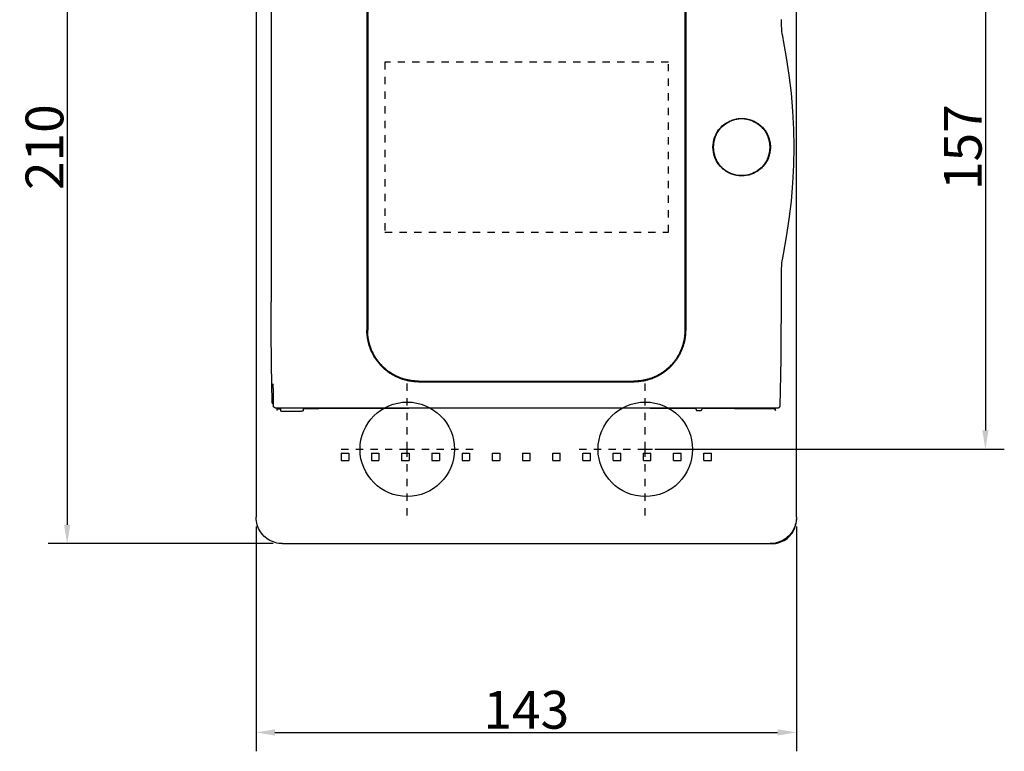
# Model space of a CAD drawing. Extents: x -267 to 362, y 1097 to 1445.
# Drawn here: x -31 to 229, y 1097 to 1290 of the extents above; entities that cross this region are included whole.
import ezdxf

# ---------------------------------------------------------------- set-up
doc = ezdxf.new("R2010")
doc.units = 0
doc.header["$LTSCALE"] = 19.36
doc.header["$MEASUREMENT"] = 0
doc.linetypes.add('CENTER', pattern=[0.6, 0.375, -0.075, 0.075, -0.075])
doc.linetypes.add('DOT', pattern=[0.2, 0.1, -0.1])
doc.layers.get('0').update_dxf_attribs({"linetype": 'CONTINUOUS'})
doc.layers.get('DEFPOINTS').update_dxf_attribs({"linetype": 'CONTINUOUS'})
doc.layers.add('DEFAULT_1', color=7, linetype='CENTER')
doc.dimstyles.get("Standard").update_dxf_attribs({"dimtxt": 0.18, "dimasz": 0.18, "dimexe": 0.18, "dimexo": 0.0625, "dimgap": 0.09, "dimtad": 0, "dimtih": 1, "dimtoh": 1, "dimdec": 4, "dimzin": 0, "dimdsep": 46, "dimtxsty": 'Standard', "dimcen": 0.09, "dimadec": 0, "dimazin": 0, "dimtfac": 1, "dimtdec": 4, "dimtofl": 0, "dimtmove": 0, "dimatfit": 3, "dimfxl": 0, "dimtolj": 1, "dimtzin": 0, "dimarcsym": 0})

# ---------------------------------------------------------------- blocks, each defined once
blk = doc.blocks.new('*D36')
at = {"color": 0}
for p, q in [((35.68, 1361.68), (-23.82, 1361.68)), ((-18.82, 1356.68), (-18.82, 1156.68)), ((35.68, 1151.68), (-23.82, 1151.68))]:
    blk.add_line(p, q, dxfattribs=at)
for points in [[(-19.65, 1356.68), (-17.98, 1356.68), (-18.82, 1361.68)], [(-19.65, 1156.68), (-17.98, 1156.68), (-18.82, 1151.68)]]:
    blk.add_solid(points, dxfattribs=at)
at = {"layer": 'DEFPOINTS', "color": 0}
for p in [(38.18, 1361.68), (-18.82, 1151.68), (38.18, 1151.68)]:
    blk.add_point(p, dxfattribs=at)
at = {"color": 0, "insert": (-24.82, 1256.68), "char_height": 10, "attachment_point": 5, "rotation": 90}
blk.add_mtext('\\A1;210', dxfattribs=at)
blk = doc.blocks.new('*D37')
at = {"color": 0}
for p, q in [((31.18, 1156.18), (31.18, 1096.68)), ((174.18, 1156.18), (174.18, 1096.68)), ((36.18, 1101.68), (169.18, 1101.68))]:
    blk.add_line(p, q, dxfattribs=at)
for points in [[(36.18, 1102.52), (36.18, 1100.85), (31.18, 1101.68)], [(169.18, 1102.52), (169.18, 1100.85), (174.18, 1101.68)]]:
    blk.add_solid(points, dxfattribs=at)
at = {"layer": 'DEFPOINTS', "color": 0}
for p in [(31.18, 1158.68), (174.18, 1158.68), (174.18, 1101.68)]:
    blk.add_point(p, dxfattribs=at)
at = {"color": 0, "insert": (102.68, 1107.68), "char_height": 10, "attachment_point": 5}
blk.add_mtext('\\A1;143', dxfattribs=at)
blk = doc.blocks.new('*D38')
at = {"color": 0, "lineweight": -2}
for p, q in [((136.68, 1336.68), (229.18, 1336.68)), ((224.18, 1331.68), (224.18, 1181.68)), ((136.68, 1176.68), (229.18, 1176.68))]:
    blk.add_line(p, q, dxfattribs=at)
at = {"color": 0}
for points in [[(223.35, 1331.68), (225.02, 1331.68), (224.18, 1336.68)], [(223.35, 1181.68), (225.02, 1181.68), (224.18, 1176.68)]]:
    blk.add_solid(points, dxfattribs=at)
at = {"layer": 'DEFPOINTS', "color": 0}
for p in [(134.18, 1336.68), (134.18, 1176.68), (224.18, 1176.68)]:
    blk.add_point(p, dxfattribs=at)
at = {"color": 0, "insert": (218.18, 1256.68), "char_height": 10, "attachment_point": 5, "rotation": 90}
blk.add_mtext('\\A1;157', dxfattribs=at)

msp = doc.modelspace()

# ---------------------------------------------------------------- linework, layer by layer
for p, q in [((31.18, 1354.68), (31.18, 1158.68)), ((174.18, 1158.68), (174.18, 1354.68)), ((60.51, 1305.18), (60.51, 1208.18)), ((60.71, 1305.18), (60.71, 1208.18)), ((144.66, 1305.18), (144.66, 1208.18)), ((144.86, 1305.18), (144.86, 1208.18)), ((35.16, 1297.68), (35.16, 1215.68)), ((170.73, 1284.97), (170.64, 1285.43)), ((158.77, 1264.19), (158.77, 1264.16)), ((158.98, 1264.2), (158.78, 1264.18)), ((158.93, 1264.18), (158.97, 1264.2)), ((160.43, 1264.18), (160.38, 1264.2)), ((160.58, 1264.18), (160.38, 1264.2)), ((160.6, 1264.16), (160.6, 1264.19)), ((160.6, 1264.19), (160.81, 1264.17)), ((166.44, 1260), (166.66, 1259.51)), ((166.57, 1259.9), (166.71, 1259.58)), ((167.08, 1258.31), (167.13, 1258.1)), ((167.13, 1258.1), (167.1, 1258.1)), ((167.1, 1257.93), (167.14, 1257.85)), ((167.14, 1257.93), (167.11, 1258.08)), ((167.22, 1256.94), (167.22, 1257.08)), ((167.23, 1256.81), (167.22, 1256.94)), ((167.22, 1256.29), (167.22, 1256.42)), ((167.24, 1257), (167.23, 1257.16)), ((167.23, 1256.68), (167.23, 1256.81)), ((167.23, 1256.22), (167.24, 1256.37)), ((167.24, 1256.85), (167.24, 1257)), ((167.24, 1256.69), (167.24, 1256.85)), ((167.27, 1257.06), (167.28, 1256.68)), ((167.28, 1256.68), (167.28, 1256.36)), ((152.39, 1254.7), (152.26, 1255.27)), ((166.66, 1253.86), (166.43, 1253.36)), ((166.74, 1253.85), (166.57, 1253.46)), ((167.05, 1255.27), (167.13, 1255.27)), ((167.13, 1255.27), (167.08, 1255.06)), ((167.1, 1255.43), (167.14, 1255.51)), ((167.11, 1255.28), (167.14, 1255.44)), ((167.14, 1255.44), (167.16, 1255.59)), ((170.64, 1227.93), (170.73, 1228.39)), ((170.19, 1221.65), (170.18, 1222.92)), ((170.19, 1221.65), (170.19, 1221.66)), ((170.19, 1215.68), (170.19, 1221.66)), ((61.46, 1203.18), (61.49, 1203.12)), ((61.65, 1203.25), (61.67, 1203.18)), ((143.69, 1203.18), (143.72, 1203.25)), ((143.88, 1203.12), (143.91, 1203.18)), ((35.62, 1193.81), (35.62, 1193.74)), ((35.62, 1193.74), (35.63, 1193.66)), ((35.63, 1193.66), (35.63, 1193.57)), ((35.63, 1193.57), (35.63, 1193.47)), ((35.63, 1193.47), (35.64, 1193.37)), ((74.17, 1194.52), (131.2, 1194.54)), ((74.18, 1194.72), (131.18, 1194.74)), ((35.44, 1189.22), (35.4, 1190.8)), ((35.64, 1193.37), (35.65, 1193.19)), ((35.65, 1193.19), (35.65, 1192.99)), ((35.65, 1192.99), (35.66, 1192.78)), ((35.66, 1192.78), (35.66, 1192.54)), ((35.66, 1192.54), (35.67, 1192.21)), ((35.67, 1192.21), (35.67, 1191.85)), ((35.67, 1191.85), (35.67, 1191.48)), ((35.67, 1191.48), (35.67, 1189.96)), ((169.9, 1189.16), (169.95, 1191.14)), ((35.7, 1188.65), (35.68, 1188.67)), ((169.89, 1188.74), (169.9, 1188.87)), ((169.89, 1188.63), (169.89, 1188.74)), ((169.9, 1189.01), (169.9, 1189.16)), ((169.9, 1188.87), (169.9, 1189.01)), ((36.23, 1187.68), (169.34, 1187.68)), ((36.68, 1187.68), (36.68, 1186.94)), ((37.68, 1187.34), (36.68, 1187.33)), ((43.68, 1187.58), (37.68, 1187.58)), ((37.68, 1187.58), (37.68, 1186.83)), ((38.43, 1187.68), (38.43, 1187.58)), ((42.93, 1187.68), (42.93, 1187.58)), ((43.68, 1187.58), (43.68, 1186.87)), ((71.59, 1187.51), (64.39, 1187.48)), ((80.52, 1187.53), (71.59, 1187.51)), ((135.44, 1187.5), (124.85, 1187.53)), ((139.45, 1187.49), (135.44, 1187.5)), ((147.49, 1187.46), (147.79, 1186.86)), ((149.27, 1187.45), (148.98, 1186.86)), ((153.55, 1187.43), (149.27, 1187.45)), ((157.82, 1187.4), (153.55, 1187.43)), ((162.09, 1187.38), (157.82, 1187.4)), ((168.68, 1186.94), (168.49, 1187.33)), ((169.34, 1187.68), (169.41, 1187.69)), ((169.41, 1187.69), (169.48, 1187.7)), ((53.68, 1175.68), (53.68, 1173.68)), ((53.68, 1175.68), (55.68, 1175.68)), ((55.68, 1175.68), (55.68, 1173.68)), ((61.68, 1175.68), (63.68, 1175.68)), ((61.68, 1175.68), (61.68, 1173.68)), ((63.68, 1175.68), (63.68, 1173.68)), ((69.68, 1175.68), (69.68, 1173.68)), ((69.68, 1175.68), (71.68, 1175.68)), ((71.68, 1175.68), (71.68, 1173.68)), ((77.68, 1175.68), (77.68, 1173.68)), ((77.68, 1175.68), (79.68, 1175.68)), ((79.68, 1175.68), (79.68, 1173.68)), ((85.68, 1175.68), (85.68, 1173.68)), ((85.68, 1175.68), (87.68, 1175.68)), ((87.68, 1175.68), (87.68, 1173.68)), ((93.68, 1175.68), (93.68, 1173.68)), ((93.68, 1175.68), (95.68, 1175.68)), ((95.68, 1175.68), (95.68, 1173.68)), ((101.68, 1175.68), (101.68, 1173.68)), ((101.68, 1175.68), (103.68, 1175.68)), ((103.68, 1173.68), (103.68, 1175.68)), ((109.68, 1173.68), (109.68, 1175.68)), ((109.68, 1175.68), (111.68, 1175.68)), ((111.68, 1173.68), (111.68, 1175.68)), ((117.68, 1173.68), (117.68, 1175.68)), ((117.68, 1175.68), (119.68, 1175.68)), ((119.68, 1173.68), (119.68, 1175.68)), ((125.68, 1173.68), (125.68, 1175.68)), ((125.68, 1175.68), (127.68, 1175.68)), ((127.68, 1173.68), (127.68, 1175.68)), ((133.68, 1175.68), (135.68, 1175.68)), ((133.68, 1173.68), (133.68, 1175.68)), ((135.68, 1173.68), (135.68, 1175.68)), ((141.68, 1173.68), (141.68, 1175.68)), ((141.68, 1175.68), (143.68, 1175.68)), ((143.68, 1173.68), (143.68, 1175.68)), ((149.68, 1173.68), (149.68, 1175.68)), ((149.68, 1175.68), (151.68, 1175.68)), ((151.68, 1173.68), (151.68, 1175.68)), ((53.68, 1173.68), (55.68, 1173.68)), ((61.68, 1173.68), (63.68, 1173.68)), ((69.68, 1173.68), (71.68, 1173.68)), ((77.68, 1173.68), (79.68, 1173.68)), ((85.68, 1173.68), (87.68, 1173.68)), ((93.68, 1173.68), (95.68, 1173.68)), ((101.68, 1173.68), (103.68, 1173.68)), ((109.68, 1173.68), (111.68, 1173.68)), ((117.68, 1173.68), (119.68, 1173.68)), ((125.68, 1173.68), (127.68, 1173.68)), ((133.68, 1173.68), (135.68, 1173.68)), ((141.68, 1173.68), (143.68, 1173.68)), ((149.68, 1173.68), (151.68, 1173.68)), ((38.18, 1151.68), (167.69, 1151.68))]:
    msp.add_line(p, q)
at = {"linetype": 'DOT'}
for p, q in [((71.18, 1176.68), (71.18, 1194.18)), ((134.18, 1176.68), (134.18, 1194.18)), ((53.68, 1176.68), (71.18, 1176.68)), ((71.18, 1159.18), (71.18, 1176.68)), ((71.18, 1176.68), (88.68, 1176.68)), ((116.68, 1176.68), (134.18, 1176.68)), ((134.18, 1176.68), (151.68, 1176.68)), ((134.18, 1159.18), (134.18, 1176.68))]:
    msp.add_line(p, q, dxfattribs=at)
for points in [[(170.64, 1285.43), (170.53, 1286.07), (170.44, 1286.72), (170.35, 1287.42), (170.28, 1288.14), (170.23, 1288.83), (170.2, 1289.46), (170.18, 1290.05), (170.18, 1290.45)], [(170.73, 1228.39), (171.57, 1232.92), (172.28, 1237.63), (172.83, 1242.37), (173.22, 1247.13), (173.45, 1251.9), (173.53, 1256.68), (173.45, 1261.46), (173.22, 1266.23), (172.83, 1270.99), (172.28, 1275.73), (171.57, 1280.45), (170.73, 1284.97)], [(152.08, 1256.68), (152.11, 1257.34), (152.2, 1257.99), (152.33, 1258.61), (152.52, 1259.22), (152.75, 1259.79), (153.01, 1260.32), (153.29, 1260.8), (153.59, 1261.23), (153.91, 1261.62), (154.23, 1261.98), (154.56, 1262.3), (154.89, 1262.58), (155.21, 1262.83), (155.53, 1263.05), (155.85, 1263.25), (156.16, 1263.42), (156.47, 1263.57), (156.77, 1263.7), (157.08, 1263.82), (157.38, 1263.93), (157.69, 1264.02), (158.01, 1264.1), (158.33, 1264.16), (158.66, 1264.21), (159, 1264.25), (159.34, 1264.28), (159.69, 1264.28), (160.03, 1264.27), (160.38, 1264.25), (160.72, 1264.21), (161.06, 1264.16), (161.4, 1264.09), (161.73, 1264), (162.05, 1263.91), (162.36, 1263.8), (162.67, 1263.67), (162.96, 1263.54), (163.25, 1263.4), (163.52, 1263.24), (163.79, 1263.08), (164.04, 1262.91), (164.29, 1262.73), (164.52, 1262.55), (164.74, 1262.36), (164.95, 1262.16), (165.15, 1261.96), (165.34, 1261.75), (165.53, 1261.53), (165.72, 1261.3), (165.9, 1261.06), (166.07, 1260.8), (166.24, 1260.52), (166.41, 1260.22), (166.57, 1259.9)], [(166.25, 1260.31), (166.16, 1260.47), (166.06, 1260.64), (165.95, 1260.8), (165.84, 1260.97), (165.71, 1261.15), (165.58, 1261.32), (165.44, 1261.5), (165.29, 1261.67), (165.12, 1261.85), (164.95, 1262.03), (164.76, 1262.21), (164.56, 1262.39), (164.34, 1262.56), (164.11, 1262.74), (163.87, 1262.91), (163.61, 1263.08), (163.33, 1263.24), (163.03, 1263.4), (162.71, 1263.55), (162.38, 1263.69), (162.02, 1263.81), (161.64, 1263.93), (161.24, 1264.02), (160.81, 1264.1), (160.37, 1264.16), (159.9, 1264.18), (159.44, 1264.18), (158.98, 1264.15), (158.53, 1264.1), (158.11, 1264.02), (157.71, 1263.92), (157.34, 1263.81), (156.98, 1263.68), (156.65, 1263.55), (156.34, 1263.4), (156.04, 1263.24), (155.76, 1263.08), (155.5, 1262.92), (155.26, 1262.75), (155.03, 1262.57), (154.82, 1262.4), (154.62, 1262.22), (154.43, 1262.04), (154.26, 1261.87), (154.09, 1261.69), (153.94, 1261.52), (153.8, 1261.34), (153.67, 1261.17), (153.54, 1261), (153.43, 1260.83), (153.32, 1260.67), (153.22, 1260.51), (153.13, 1260.35), (153.05, 1260.19), (152.97, 1260.04), (152.9, 1259.89), (152.83, 1259.74), (152.77, 1259.59), (152.71, 1259.45), (152.65, 1259.31), (152.61, 1259.18), (152.56, 1259.05), (152.52, 1258.92), (152.48, 1258.79), (152.45, 1258.67), (152.41, 1258.55), (152.39, 1258.44), (152.36, 1258.32), (152.34, 1258.21), (152.31, 1258.1), (152.29, 1258), (152.28, 1257.9), (152.26, 1257.8), (152.25, 1257.7), (152.24, 1257.61), (152.22, 1257.52), (152.21, 1257.43), (152.21, 1257.34), (152.2, 1257.26), (152.19, 1257.18), (152.19, 1257.1), (152.19, 1257.02)], [(152.24, 1257.93), (152.35, 1258.47), (152.5, 1259), (152.69, 1259.51), (152.91, 1260.01), (153.17, 1260.49), (153.46, 1260.95), (153.79, 1261.39), (154.15, 1261.81), (154.53, 1262.19), (154.95, 1262.55), (155.39, 1262.88), (155.84, 1263.17), (156.32, 1263.43), (156.82, 1263.66), (157.33, 1263.85), (157.85, 1264), (158.39, 1264.11), (158.93, 1264.18)], [(152.26, 1258.1), (152.38, 1258.62), (152.53, 1259.13), (152.72, 1259.62), (152.95, 1260.1), (153.2, 1260.57), (153.49, 1261.01), (153.81, 1261.44), (154.16, 1261.84), (154.54, 1262.22), (154.94, 1262.56), (155.36, 1262.88), (155.8, 1263.17), (156.26, 1263.42), (156.74, 1263.65), (157.23, 1263.84), (157.73, 1263.99), (158.24, 1264.11), (158.77, 1264.19)], [(160.43, 1264.18), (160.98, 1264.1), (161.51, 1263.99), (162.03, 1263.84), (162.54, 1263.65), (163.03, 1263.43), (163.51, 1263.17), (163.97, 1262.87), (164.41, 1262.54), (164.82, 1262.19), (165.2, 1261.8), (165.56, 1261.38), (165.88, 1260.95), (166.18, 1260.49), (166.44, 1260)], [(160.81, 1264.17), (161.02, 1264.13), (161.23, 1264.09), (161.44, 1264.04), (161.64, 1263.99), (161.85, 1263.94), (162.05, 1263.87), (162.25, 1263.8), (162.45, 1263.73), (162.65, 1263.65), (162.84, 1263.56), (163.04, 1263.47), (163.23, 1263.37), (163.41, 1263.27), (163.6, 1263.17), (163.78, 1263.05), (163.95, 1262.94), (164.13, 1262.81), (164.3, 1262.69), (164.47, 1262.55), (164.63, 1262.42), (164.79, 1262.28), (164.94, 1262.13), (165.09, 1261.98), (165.24, 1261.83), (165.38, 1261.67), (165.52, 1261.51), (165.65, 1261.34), (165.78, 1261.18), (165.91, 1261), (166.03, 1260.83), (166.14, 1260.65), (166.25, 1260.46), (166.35, 1260.28)], [(166.62, 1259.55), (166.55, 1259.7), (166.49, 1259.85), (166.41, 1260), (166.34, 1260.15), (166.25, 1260.31)], [(166.35, 1260.28), (166.45, 1260.09), (166.54, 1259.9)], [(166.54, 1259.9), (166.63, 1259.71), (166.71, 1259.51)], [(167.18, 1257.04), (167.17, 1257.11), (167.17, 1257.2), (167.16, 1257.28), (167.16, 1257.37), (167.15, 1257.45), (167.14, 1257.55), (167.13, 1257.64), (167.11, 1257.74), (167.1, 1257.84), (167.08, 1257.94), (167.06, 1258.05), (167.04, 1258.15), (167.02, 1258.27), (166.99, 1258.38), (166.96, 1258.5), (166.93, 1258.62), (166.9, 1258.74), (166.86, 1258.87), (166.82, 1259), (166.78, 1259.13), (166.73, 1259.27), (166.67, 1259.41), (166.62, 1259.55)], [(166.66, 1259.51), (166.84, 1259), (166.99, 1258.47), (167.1, 1257.93)], [(166.71, 1259.58), (166.84, 1259.25), (166.95, 1258.91), (167.05, 1258.55), (167.13, 1258.18), (167.2, 1257.81), (167.25, 1257.44), (167.27, 1257.06)], [(166.71, 1259.51), (166.79, 1259.32), (166.86, 1259.12), (166.92, 1258.92), (166.98, 1258.72), (167.04, 1258.52), (167.08, 1258.31)], [(166.57, 1253.46), (166.43, 1253.19), (166.29, 1252.93), (166.14, 1252.68), (165.99, 1252.44), (165.82, 1252.21), (165.65, 1251.98), (165.47, 1251.76), (165.29, 1251.55), (165.1, 1251.35), (164.89, 1251.15), (164.69, 1250.96), (164.47, 1250.78), (164.24, 1250.6), (164.01, 1250.43), (163.77, 1250.27), (163.52, 1250.12), (163.26, 1249.98), (162.99, 1249.84), (162.71, 1249.71), (162.43, 1249.6), (162.14, 1249.49), (161.84, 1249.4), (161.54, 1249.31), (161.22, 1249.24), (160.9, 1249.18), (160.58, 1249.14), (160.25, 1249.1), (159.93, 1249.09), (159.6, 1249.08), (159.27, 1249.09), (158.94, 1249.12), (158.62, 1249.16), (158.3, 1249.21), (157.99, 1249.27), (157.68, 1249.35), (157.38, 1249.44), (157.09, 1249.54), (156.8, 1249.65), (156.5, 1249.78), (156.21, 1249.92), (155.92, 1250.08), (155.62, 1250.26), (155.32, 1250.46), (155.02, 1250.69), (154.71, 1250.94), (154.4, 1251.22), (154.09, 1251.54), (153.78, 1251.89), (153.49, 1252.28), (153.21, 1252.7), (152.94, 1253.17), (152.7, 1253.68), (152.49, 1254.24), (152.32, 1254.82), (152.19, 1255.42), (152.11, 1256.04), (152.08, 1256.68)], [(152.19, 1257.02), (152.18, 1256.95), (152.18, 1256.88), (152.18, 1256.81), (152.18, 1256.75), (152.18, 1256.68)], [(152.18, 1256.68), (152.18, 1256.62), (152.18, 1256.55), (152.18, 1256.48)], [(152.18, 1256.48), (152.18, 1256.41), (152.19, 1256.34)], [(152.19, 1256.34), (152.19, 1256.27), (152.19, 1256.19), (152.2, 1256.11), (152.21, 1256.02), (152.21, 1255.94), (152.22, 1255.85), (152.23, 1255.76), (152.25, 1255.67), (152.26, 1255.57), (152.28, 1255.47), (152.29, 1255.37), (152.31, 1255.26), (152.33, 1255.16), (152.36, 1255.05), (152.39, 1254.93), (152.41, 1254.82), (152.45, 1254.7), (152.48, 1254.57), (152.52, 1254.45), (152.56, 1254.32), (152.6, 1254.19), (152.65, 1254.06), (152.71, 1253.92), (152.76, 1253.78), (152.83, 1253.63), (152.89, 1253.49), (152.97, 1253.34), (153.04, 1253.18), (153.13, 1253.03), (153.22, 1252.87), (153.32, 1252.71), (153.42, 1252.54), (153.54, 1252.37), (153.66, 1252.2), (153.79, 1252.03), (153.93, 1251.86), (154.08, 1251.69), (154.25, 1251.51), (154.42, 1251.33), (154.6, 1251.16), (154.8, 1250.98), (155.01, 1250.81), (155.24, 1250.63), (155.48, 1250.46), (155.74, 1250.3), (156.01, 1250.14), (156.31, 1249.98), (156.62, 1249.83), (156.95, 1249.69), (157.3, 1249.57), (157.67, 1249.45), (158.06, 1249.36), (158.48, 1249.28), (158.92, 1249.22), (159.38, 1249.18), (159.84, 1249.18), (160.3, 1249.2), (160.75, 1249.25), (161.17, 1249.33), (161.58, 1249.42), (161.97, 1249.53), (162.33, 1249.66), (162.66, 1249.8), (162.98, 1249.94), (163.28, 1250.1), (163.56, 1250.26), (163.83, 1250.43), (164.08, 1250.6), (164.31, 1250.77), (164.53, 1250.95), (164.73, 1251.13), (164.92, 1251.31), (165.1, 1251.49), (165.26, 1251.66), (165.42, 1251.84), (165.56, 1252.02), (165.69, 1252.19), (165.82, 1252.36), (165.94, 1252.53), (166.04, 1252.7), (166.14, 1252.87), (166.24, 1253.03), (166.32, 1253.19)], [(166.61, 1253.79), (166.67, 1253.94), (166.72, 1254.08), (166.77, 1254.21), (166.81, 1254.35), (166.86, 1254.48), (166.89, 1254.61), (166.93, 1254.73), (166.96, 1254.85), (166.99, 1254.97), (167.01, 1255.09), (167.04, 1255.2), (167.06, 1255.31), (167.08, 1255.42), (167.1, 1255.52), (167.11, 1255.62), (167.12, 1255.72), (167.14, 1255.81), (167.15, 1255.91), (167.15, 1255.99), (167.16, 1256.08), (167.17, 1256.17), (167.17, 1256.25), (167.18, 1256.33)], [(167.28, 1256.36), (167.26, 1256.03), (167.22, 1255.69), (167.16, 1255.34), (167.09, 1254.98), (167, 1254.61), (166.88, 1254.23), (166.74, 1253.85)], [(167.23, 1257.16), (167.22, 1257.31), (167.2, 1257.47), (167.19, 1257.62), (167.16, 1257.77), (167.14, 1257.93)], [(167.22, 1257.08), (167.21, 1257.21), (167.2, 1257.33), (167.19, 1257.46), (167.17, 1257.59), (167.16, 1257.72), (167.14, 1257.85)], [(167.14, 1255.51), (167.16, 1255.64), (167.17, 1255.77), (167.19, 1255.9), (167.2, 1256.03), (167.21, 1256.16), (167.22, 1256.29)], [(167.16, 1255.59), (167.19, 1255.75), (167.2, 1255.9), (167.22, 1256.06), (167.23, 1256.22)], [(167.19, 1256.82), (167.18, 1256.89), (167.18, 1256.96), (167.18, 1257.04)], [(167.18, 1256.33), (167.18, 1256.4), (167.18, 1256.48), (167.19, 1256.55), (167.19, 1256.62), (167.19, 1256.68)], [(167.19, 1256.68), (167.19, 1256.75), (167.19, 1256.82)], [(167.22, 1256.42), (167.23, 1256.55), (167.23, 1256.68)], [(167.24, 1256.37), (167.24, 1256.53), (167.24, 1256.69)], [(166.43, 1253.36), (166.17, 1252.88), (165.88, 1252.42), (165.56, 1251.98), (165.2, 1251.56), (164.82, 1251.18), (164.41, 1250.82), (163.97, 1250.49), (163.51, 1250.19), (163.03, 1249.94), (162.53, 1249.71), (162.02, 1249.52), (161.49, 1249.37), (160.95, 1249.26), (160.41, 1249.18), (159.87, 1249.15), (159.32, 1249.15), (158.78, 1249.2), (158.24, 1249.28), (157.7, 1249.41), (157.18, 1249.57), (156.67, 1249.77), (156.17, 1250.01), (155.7, 1250.28), (155.24, 1250.59), (154.81, 1250.93), (154.4, 1251.3), (154.02, 1251.69), (153.68, 1252.12), (153.37, 1252.55), (153.09, 1253.01), (152.85, 1253.48), (152.64, 1253.96), (152.47, 1254.45), (152.34, 1254.94), (152.23, 1255.43)], [(166.54, 1253.46), (166.27, 1252.94), (165.97, 1252.45), (165.63, 1251.99), (165.25, 1251.55), (164.85, 1251.14), (164.41, 1250.77), (163.95, 1250.42), (163.45, 1250.12), (162.94, 1249.85), (162.42, 1249.62), (161.87, 1249.44), (161.31, 1249.29), (160.74, 1249.19), (160.17, 1249.13), (159.59, 1249.12), (159.02, 1249.15), (158.44, 1249.22), (157.88, 1249.34), (157.32, 1249.5), (156.78, 1249.7), (156.26, 1249.94), (155.76, 1250.22), (155.28, 1250.54), (154.82, 1250.89), (154.4, 1251.28), (154, 1251.7), (153.64, 1252.15), (153.31, 1252.62), (153.02, 1253.11), (152.77, 1253.63), (152.56, 1254.16), (152.39, 1254.7)], [(166.32, 1253.19), (166.4, 1253.34), (166.48, 1253.5), (166.55, 1253.65), (166.61, 1253.79)], [(166.71, 1253.85), (166.63, 1253.65), (166.54, 1253.46)], [(167.1, 1255.43), (166.99, 1254.89), (166.84, 1254.37), (166.66, 1253.86)], [(167.08, 1255.06), (167.04, 1254.85), (166.98, 1254.65), (166.92, 1254.45), (166.86, 1254.24), (166.79, 1254.04), (166.71, 1253.85)], [(170.18, 1222.92), (170.18, 1223.32), (170.2, 1223.91), (170.23, 1224.53), (170.28, 1225.22), (170.35, 1225.93), (170.44, 1226.63), (170.53, 1227.29), (170.64, 1227.93)], [(35.4, 1190.8), (35.37, 1192.41), (35.34, 1194.06), (35.31, 1195.74), (35.29, 1197.46), (35.26, 1199.2), (35.24, 1200.97), (35.22, 1202.76), (35.21, 1204.57), (35.19, 1206.4), (35.18, 1208.24), (35.17, 1210.09), (35.17, 1211.94), (35.16, 1213.81), (35.16, 1215.68)], [(169.95, 1191.14), (169.99, 1193.19), (170.03, 1195.29), (170.06, 1197.45), (170.09, 1199.65), (170.12, 1201.89), (170.14, 1204.16), (170.16, 1206.47), (170.17, 1208.79), (170.18, 1211.13), (170.19, 1213.49), (170.19, 1215.68)], [(61.46, 1203.18), (61.39, 1203.36), (61.33, 1203.54), (61.26, 1203.72), (61.2, 1203.9), (61.14, 1204.08), (61.09, 1204.26), (61.03, 1204.44), (60.98, 1204.62), (60.94, 1204.8), (60.89, 1204.99), (60.85, 1205.17), (60.81, 1205.36), (60.77, 1205.55), (60.73, 1205.73), (60.7, 1205.92), (60.67, 1206.11), (60.64, 1206.29), (60.62, 1206.48), (60.59, 1206.67), (60.58, 1206.86), (60.56, 1207.05), (60.54, 1207.23), (60.53, 1207.42), (60.52, 1207.61), (60.52, 1207.8), (60.51, 1207.99), (60.51, 1208.18)], [(61.65, 1203.25), (61.58, 1203.42), (61.52, 1203.6), (61.45, 1203.78), (61.39, 1203.95), (61.34, 1204.13), (61.28, 1204.31), (61.23, 1204.49), (61.18, 1204.67), (61.13, 1204.85), (61.09, 1205.03), (61.04, 1205.21), (61, 1205.4), (60.97, 1205.58), (60.93, 1205.76), (60.9, 1205.95), (60.87, 1206.13), (60.84, 1206.32), (60.82, 1206.5), (60.79, 1206.69), (60.77, 1206.88), (60.76, 1207.06), (60.74, 1207.25), (60.73, 1207.43), (60.72, 1207.62), (60.72, 1207.81), (60.71, 1208), (60.71, 1208.18)], [(144.66, 1208.18), (144.65, 1208), (144.65, 1207.81), (144.64, 1207.62), (144.63, 1207.44), (144.62, 1207.25), (144.61, 1207.06), (144.59, 1206.88), (144.57, 1206.69), (144.55, 1206.51), (144.53, 1206.32), (144.5, 1206.14), (144.47, 1205.95), (144.44, 1205.77), (144.4, 1205.58), (144.36, 1205.4), (144.32, 1205.22), (144.28, 1205.03), (144.24, 1204.85), (144.19, 1204.67), (144.14, 1204.49), (144.09, 1204.31), (144.03, 1204.13), (143.97, 1203.95), (143.91, 1203.78), (143.85, 1203.6), (143.78, 1203.42), (143.72, 1203.25)], [(144.86, 1208.18), (144.85, 1207.99), (144.85, 1207.8), (144.84, 1207.61), (144.83, 1207.43), (144.82, 1207.24), (144.81, 1207.05), (144.79, 1206.86), (144.77, 1206.67), (144.75, 1206.48), (144.72, 1206.3), (144.7, 1206.11), (144.67, 1205.92), (144.63, 1205.73), (144.6, 1205.55), (144.56, 1205.36), (144.52, 1205.18), (144.48, 1204.99), (144.43, 1204.81), (144.38, 1204.62), (144.33, 1204.44), (144.28, 1204.26), (144.22, 1204.08), (144.16, 1203.9), (144.1, 1203.72), (144.04, 1203.54), (143.97, 1203.36), (143.91, 1203.18)], [(74.17, 1194.52), (73.94, 1194.53), (73.72, 1194.53), (73.49, 1194.54), (73.27, 1194.55), (73.04, 1194.57), (72.82, 1194.59), (72.59, 1194.61), (72.37, 1194.64), (72.15, 1194.67), (71.93, 1194.71), (71.7, 1194.75), (71.48, 1194.79), (71.26, 1194.84), (71.04, 1194.89), (70.82, 1194.94), (70.6, 1195), (70.38, 1195.06), (70.17, 1195.12), (69.95, 1195.19), (69.74, 1195.26), (69.52, 1195.34), (69.31, 1195.42), (69.1, 1195.5), (68.89, 1195.58), (68.68, 1195.67), (68.48, 1195.77), (68.27, 1195.86), (68.07, 1195.96), (67.87, 1196.06), (67.67, 1196.17), (67.47, 1196.28), (67.27, 1196.39), (67.08, 1196.51), (66.89, 1196.63), (66.7, 1196.75), (66.51, 1196.87), (66.32, 1197), (66.14, 1197.13), (65.96, 1197.27), (65.78, 1197.41), (65.6, 1197.55), (65.43, 1197.69), (65.25, 1197.84), (65.08, 1197.99), (64.92, 1198.14), (64.75, 1198.29), (64.59, 1198.45), (64.43, 1198.61), (64.27, 1198.77), (64.12, 1198.94), (63.97, 1199.1), (63.82, 1199.27), (63.67, 1199.45), (63.53, 1199.62), (63.39, 1199.8), (63.25, 1199.98), (63.12, 1200.16), (62.99, 1200.34), (62.86, 1200.53), (62.73, 1200.72), (62.61, 1200.91), (62.49, 1201.1), (62.38, 1201.29), (62.26, 1201.49), (62.16, 1201.69), (62.05, 1201.89), (61.95, 1202.09), (61.85, 1202.29), (61.75, 1202.49), (61.66, 1202.7), (61.57, 1202.91), (61.49, 1203.12)], [(74.18, 1194.72), (73.96, 1194.73), (73.74, 1194.73), (73.51, 1194.74), (73.29, 1194.75), (73.07, 1194.77), (72.85, 1194.79), (72.63, 1194.81), (72.41, 1194.84), (72.19, 1194.87), (71.97, 1194.9), (71.75, 1194.94), (71.53, 1194.98), (71.31, 1195.03), (71.09, 1195.08), (70.88, 1195.13), (70.66, 1195.19), (70.45, 1195.25), (70.23, 1195.31), (70.02, 1195.38), (69.81, 1195.45), (69.6, 1195.52), (69.39, 1195.6), (69.18, 1195.68), (68.97, 1195.77), (68.77, 1195.85), (68.57, 1195.95), (68.36, 1196.04), (68.16, 1196.14), (67.96, 1196.24), (67.77, 1196.34), (67.57, 1196.45), (67.38, 1196.56), (67.19, 1196.68), (67, 1196.79), (66.81, 1196.92), (66.62, 1197.04), (66.44, 1197.17), (66.26, 1197.29), (66.08, 1197.43), (65.9, 1197.56), (65.73, 1197.7), (65.56, 1197.84), (65.39, 1197.99), (65.22, 1198.13), (65.05, 1198.28), (64.89, 1198.44), (64.73, 1198.59), (64.57, 1198.75), (64.42, 1198.91), (64.27, 1199.07), (64.12, 1199.24), (63.97, 1199.4), (63.83, 1199.57), (63.69, 1199.74), (63.55, 1199.92), (63.41, 1200.1), (63.28, 1200.27), (63.15, 1200.46), (63.03, 1200.64), (62.9, 1200.82), (62.78, 1201.01), (62.67, 1201.2), (62.55, 1201.39), (62.44, 1201.58), (62.33, 1201.78), (62.23, 1201.97), (62.13, 1202.17), (62.03, 1202.37), (61.94, 1202.57), (61.85, 1202.77), (61.76, 1202.98), (61.67, 1203.18)], [(143.69, 1203.18), (143.61, 1202.98), (143.52, 1202.77), (143.43, 1202.57), (143.33, 1202.37), (143.24, 1202.17), (143.14, 1201.98), (143.03, 1201.78), (142.93, 1201.59), (142.82, 1201.4), (142.7, 1201.21), (142.59, 1201.02), (142.47, 1200.83), (142.35, 1200.65), (142.22, 1200.46), (142.09, 1200.28), (141.96, 1200.1), (141.82, 1199.93), (141.69, 1199.75), (141.55, 1199.58), (141.4, 1199.41), (141.26, 1199.25), (141.11, 1199.08), (140.96, 1198.92), (140.8, 1198.76), (140.65, 1198.6), (140.49, 1198.45), (140.33, 1198.29), (140.16, 1198.15), (139.99, 1198), (139.83, 1197.86), (139.65, 1197.71), (139.48, 1197.58), (139.3, 1197.44), (139.12, 1197.31), (138.94, 1197.18), (138.76, 1197.05), (138.58, 1196.93), (138.39, 1196.81), (138.2, 1196.69), (138.01, 1196.58), (137.82, 1196.47), (137.62, 1196.36), (137.43, 1196.25), (137.23, 1196.15), (137.03, 1196.05), (136.83, 1195.96), (136.62, 1195.87), (136.42, 1195.78), (136.21, 1195.69), (136.01, 1195.61), (135.8, 1195.53), (135.59, 1195.46), (135.37, 1195.39), (135.16, 1195.32), (134.95, 1195.26), (134.73, 1195.2), (134.52, 1195.14), (134.3, 1195.09), (134.08, 1195.04), (133.86, 1194.99), (133.64, 1194.95), (133.42, 1194.91), (133.2, 1194.87), (132.98, 1194.84), (132.76, 1194.81), (132.53, 1194.79), (132.31, 1194.77), (132.09, 1194.75), (131.86, 1194.74), (131.64, 1194.73), (131.41, 1194.73), (131.18, 1194.72)], [(143.88, 1203.12), (143.79, 1202.91), (143.71, 1202.7), (143.61, 1202.49), (143.52, 1202.29), (143.42, 1202.09), (143.32, 1201.89), (143.21, 1201.69), (143.1, 1201.49), (142.99, 1201.3), (142.88, 1201.11), (142.76, 1200.92), (142.64, 1200.73), (142.51, 1200.54), (142.39, 1200.35), (142.25, 1200.17), (142.12, 1199.99), (141.98, 1199.81), (141.84, 1199.63), (141.7, 1199.46), (141.56, 1199.28), (141.41, 1199.11), (141.26, 1198.95), (141.1, 1198.78), (140.95, 1198.62), (140.79, 1198.46), (140.63, 1198.3), (140.46, 1198.15), (140.3, 1198), (140.13, 1197.85), (139.96, 1197.7), (139.78, 1197.56), (139.6, 1197.42), (139.43, 1197.28), (139.24, 1197.15), (139.06, 1197.02), (138.88, 1196.89), (138.69, 1196.76), (138.5, 1196.64), (138.31, 1196.52), (138.11, 1196.41), (137.92, 1196.29), (137.72, 1196.18), (137.52, 1196.08), (137.32, 1195.97), (137.12, 1195.87), (136.92, 1195.78), (136.71, 1195.69), (136.5, 1195.6), (136.29, 1195.51), (136.08, 1195.43), (135.87, 1195.35), (135.66, 1195.27), (135.44, 1195.2), (135.23, 1195.13), (135.01, 1195.07), (134.79, 1195.01), (134.57, 1194.95), (134.35, 1194.89), (134.13, 1194.84), (133.91, 1194.8), (133.69, 1194.75), (133.46, 1194.71), (133.24, 1194.68), (133.01, 1194.64), (132.79, 1194.62), (132.56, 1194.59), (132.34, 1194.57), (132.11, 1194.55), (131.88, 1194.54), (131.66, 1194.53), (131.43, 1194.53), (131.2, 1194.52)], [(35.6, 1194.03), (35.59, 1194.03), (35.59, 1194.03), (35.6, 1194.03), (35.6, 1194.02), (35.6, 1194.01), (35.6, 1194), (35.6, 1193.99), (35.6, 1193.97), (35.61, 1193.95), (35.61, 1193.92), (35.61, 1193.9), (35.61, 1193.87), (35.61, 1193.84), (35.62, 1193.81)], [(35.46, 1189.02), (35.46, 1189.04), (35.45, 1189.06), (35.45, 1189.08), (35.45, 1189.1), (35.44, 1189.13), (35.44, 1189.15), (35.44, 1189.17), (35.44, 1189.2), (35.44, 1189.22)], [(35.68, 1188.67), (35.64, 1188.69), (35.61, 1188.72), (35.58, 1188.76), (35.55, 1188.79), (35.53, 1188.83), (35.51, 1188.87), (35.49, 1188.92), (35.47, 1188.97), (35.46, 1189.02)], [(35.67, 1189.96), (35.67, 1189.69), (35.68, 1189.42), (35.68, 1189.16), (35.69, 1188.91), (35.7, 1188.67), (35.71, 1188.43), (35.73, 1188.21), (35.73, 1188.15)], [(169.48, 1187.7), (169.55, 1187.73), (169.61, 1187.77), (169.66, 1187.81), (169.71, 1187.85), (169.75, 1187.89), (169.77, 1187.94), (169.8, 1187.98), (169.81, 1188.02), (169.83, 1188.06), (169.83, 1188.09), (169.84, 1188.12), (169.85, 1188.15), (169.85, 1188.17), (169.85, 1188.2), (169.86, 1188.23), (169.86, 1188.26), (169.86, 1188.29), (169.87, 1188.32), (169.87, 1188.36)], [(169.87, 1188.36), (169.87, 1188.39), (169.87, 1188.44), (169.88, 1188.48), (169.88, 1188.53), (169.89, 1188.63)], [(36.23, 1187.68), (36.18, 1187.69), (36.13, 1187.69), (36.08, 1187.71), (36.03, 1187.73), (35.97, 1187.75), (35.93, 1187.79), (35.89, 1187.82), (35.85, 1187.86), (35.82, 1187.89), (35.8, 1187.93), (35.78, 1187.96), (35.77, 1188), (35.75, 1188.03), (35.74, 1188.07), (35.74, 1188.11), (35.73, 1188.15)], [(37.68, 1186.83), (37.7, 1186.82), (37.75, 1186.81), (37.83, 1186.8), (37.94, 1186.79), (38.08, 1186.78), (38.26, 1186.78), (38.45, 1186.77), (38.67, 1186.76), (38.92, 1186.76), (39.18, 1186.75), (39.46, 1186.75), (39.76, 1186.75), (40.06, 1186.75), (40.37, 1186.75), (40.68, 1186.75), (41, 1186.75), (41.31, 1186.75), (41.61, 1186.76), (41.9, 1186.76), (42.18, 1186.77), (42.45, 1186.78), (42.69, 1186.79), (42.91, 1186.8), (43.11, 1186.81), (43.28, 1186.82), (43.42, 1186.83), (43.54, 1186.84), (43.62, 1186.85), (43.67, 1186.86), (43.68, 1186.87)], [(64.39, 1187.48), (58.85, 1187.46), (53.31, 1187.43), (47.76, 1187.4), (43.68, 1187.38)], [(124.85, 1187.53), (118.52, 1187.54), (112.18, 1187.55), (105.85, 1187.55), (99.52, 1187.55), (93.18, 1187.55), (86.85, 1187.54), (80.52, 1187.53)], [(147.49, 1187.46), (146.15, 1187.46), (139.45, 1187.49)], [(147.48, 1187.68), (147.48, 1187.64), (147.49, 1187.58), (147.49, 1187.53), (147.49, 1187.49), (147.49, 1187.47), (147.49, 1187.46)], [(148.98, 1186.86), (148.97, 1186.85), (148.95, 1186.85), (148.92, 1186.85), (148.87, 1186.85), (148.82, 1186.84), (148.75, 1186.84), (148.68, 1186.84), (148.6, 1186.84), (148.52, 1186.84), (148.43, 1186.84), (148.34, 1186.84), (148.25, 1186.84), (148.17, 1186.84), (148.09, 1186.84), (148.02, 1186.85), (147.95, 1186.85), (147.89, 1186.85), (147.85, 1186.85), (147.82, 1186.86), (147.79, 1186.86), (147.79, 1186.86)], [(149.27, 1187.45), (149.28, 1187.46), (149.28, 1187.48), (149.28, 1187.52), (149.28, 1187.57), (149.28, 1187.63), (149.28, 1187.68)], [(168.49, 1187.33), (166.35, 1187.35), (162.09, 1187.38)], [(168.48, 1187.68), (168.48, 1187.66), (168.48, 1187.52)], [(168.48, 1187.52), (168.48, 1187.46), (168.48, 1187.41), (168.49, 1187.37), (168.49, 1187.35), (168.49, 1187.33)], [(168.68, 1186.94), (168.68, 1186.98), (168.67, 1187.04), (168.66, 1187.14), (168.66, 1187.27), (168.65, 1187.43), (168.64, 1187.62), (168.64, 1187.68)], [(31.21, 1158.08), (31.2, 1158.18), (31.19, 1158.28), (31.19, 1158.38), (31.19, 1158.48), (31.18, 1158.58), (31.18, 1158.68)], [(38.18, 1151.68), (37.69, 1151.7), (37.2, 1151.75), (36.71, 1151.84), (36.23, 1151.96), (35.75, 1152.12), (35.28, 1152.31), (34.83, 1152.53), (34.4, 1152.79), (33.99, 1153.07), (33.61, 1153.38), (33.26, 1153.7), (32.92, 1154.06), (32.61, 1154.44), (32.33, 1154.84), (32.07, 1155.27), (31.84, 1155.71), (31.65, 1156.17), (31.49, 1156.64), (31.36, 1157.12), (31.27, 1157.6), (31.21, 1158.08)], [(174.16, 1158.08), (174.1, 1157.6), (174.01, 1157.12), (173.88, 1156.64), (173.72, 1156.17), (173.52, 1155.71), (173.3, 1155.27), (173.04, 1154.84), (172.75, 1154.44), (172.44, 1154.06), (172.11, 1153.7), (171.75, 1153.38), (171.37, 1153.07), (170.96, 1152.79), (170.53, 1152.53), (170.08, 1152.31), (169.62, 1152.12), (169.14, 1151.96), (168.65, 1151.84), (168.17, 1151.75), (167.68, 1151.7), (167.19, 1151.68)], [(167.69, 1151.68), (168.17, 1151.7), (168.64, 1151.75), (169.11, 1151.84), (169.58, 1151.97), (170.05, 1152.13), (170.49, 1152.32), (170.92, 1152.54), (171.33, 1152.8), (171.72, 1153.08), (172.08, 1153.39), (172.42, 1153.72), (172.73, 1154.08), (173.01, 1154.46), (173.28, 1154.87), (173.51, 1155.29), (173.71, 1155.74), (173.87, 1156.2), (174.01, 1156.67), (174.1, 1157.13), (174.16, 1157.61), (174.18, 1158.08)], [(174.18, 1158.68), (174.18, 1158.58), (174.18, 1158.48), (174.18, 1158.38), (174.17, 1158.28), (174.17, 1158.18), (174.16, 1158.08)]]:
    msp.add_lwpolyline(points)
for centre in [(71.18, 1176.68), (134.18, 1176.68)]:
    msp.add_circle(centre, 12.5)
at = {"layer": 'DEFAULT_1', "linetype": 'DOT'}
for p, q in [((140.28, 1279.18), (65.28, 1279.18)), ((65.28, 1279.18), (65.28, 1234.18)), ((140.28, 1234.18), (140.28, 1279.18)), ((65.28, 1234.18), (140.28, 1234.18))]:
    msp.add_line(p, q, dxfattribs=at)

# ---------------------------------------------------------------- dimensions: what is measured, and where the dimension line sits
dim = msp.add_linear_dim(base=(-18.82, 1151.68), p1=(38.18, 1361.68), p2=(38.18, 1151.68), angle=90, dimstyle='Standard', override={"dimtxt": 10, "dimasz": 5, "dimexe": 5, "dimexo": 2.5, "dimgap": 1, "dimtad": 1, "dimtih": 0, "dimtoh": 0, "dimdec": 0, "dimcen": 2.5, "dimtdec": 0})
dim.commit()
dim.dimension.update_dxf_attribs({"geometry": '*D36', "text_midpoint": (-24.82, 1256.68)})
dim = msp.add_linear_dim(base=(224.18, 1176.68), p1=(134.18, 1336.68), p2=(134.18, 1176.68), angle=90, text='157', dimstyle='Standard', override={"dimtxt": 10, "dimasz": 5, "dimexe": 5, "dimexo": 2.5, "dimgap": 1, "dimtad": 1, "dimtih": 0, "dimtoh": 0, "dimdec": 0, "dimcen": 2.5, "dimtdec": 0})
dim.commit()
dim.dimension.update_dxf_attribs({"geometry": '*D38', "text_midpoint": (218.18, 1256.68)})
dim = msp.add_linear_dim(base=(174.18, 1101.68), p1=(31.18, 1158.68), p2=(174.18, 1158.68), dimstyle='Standard', override={"dimtxt": 10, "dimasz": 5, "dimexe": 5, "dimexo": 2.5, "dimgap": 1, "dimtad": 1, "dimtih": 0, "dimtoh": 0, "dimdec": 0, "dimcen": 2.5, "dimtdec": 0})
dim.commit()
dim.dimension.update_dxf_attribs({"geometry": '*D37', "text_midpoint": (102.68, 1107.68)})

doc.saveas('drawing.dxf')
